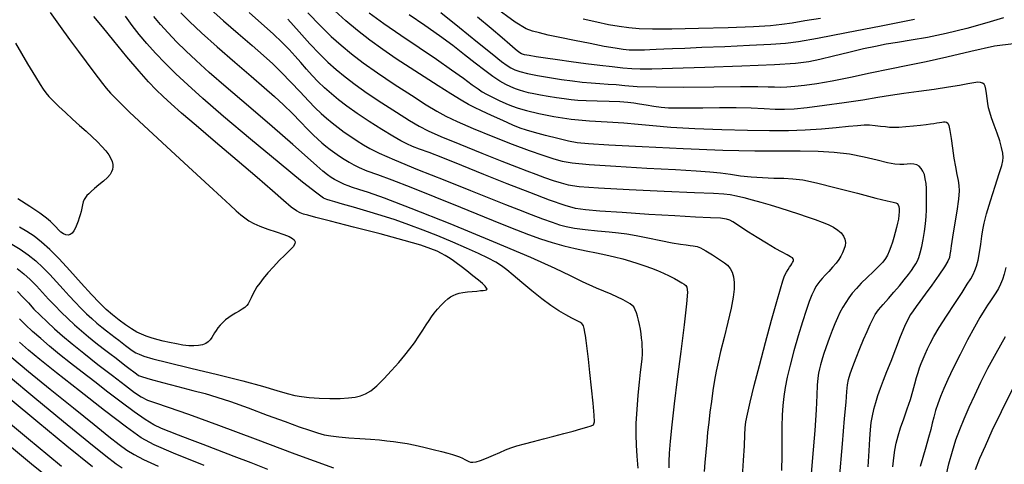
# Model space of a CAD drawing. Extents: x 354411 to 357611, y 1048418 to 1051418.
# Drawn here: x 355416 to 355601, y 1051122 to 1051206 of the extents above; entities that cross this region are included whole.
import ezdxf

# ---------------------------------------------------------------- set-up
doc = ezdxf.new("R2010")
doc.units = 0
doc.header["$MEASUREMENT"] = 0
doc.layers.add('INDEX', color=1, linetype='CONTINUOUS')
doc.layers.add('INTER', color=33, linetype='CONTINUOUS')

msp = doc.modelspace()

# ---------------------------------------------------------------- linework, layer by layer
at = {"layer": 'INDEX', "linetype": 'CONTINUOUS', "elevation": 2380}
for points in [[(355583.97, 1051205.69), (355577.73, 1051204.41), (355571.2, 1051203.15), (355565.72, 1051202.14), (355565.72, 1051202.14), (355562.2, 1051201.51), (355559.73, 1051201.18), (355556.98, 1051200.98), (355556.98, 1051200.98), (355552.98, 1051200.78), (355548.32, 1051200.57), (355543.99, 1051200.4), (355543.99, 1051200.4), (355540.77, 1051200.26), (355538.5, 1051200.17), (355536.83, 1051200.1), (355536.83, 1051200.1), (355535.43, 1051200.04), (355534.23, 1051199.99), (355533.18, 1051199.95), (355533.18, 1051199.95), (355532.23, 1051199.91), (355531.32, 1051199.9), (355530.34, 1051199.94), (355530.34, 1051199.94), (355529.19, 1051200.06), (355527.69, 1051200.28), (355525.64, 1051200.64), (355525.64, 1051200.64), (355522.96, 1051201.15), (355520.01, 1051201.73), (355517.26, 1051202.29), (355517.26, 1051202.29), (355515.09, 1051202.77), (355513.44, 1051203.16), (355512.16, 1051203.5), (355512.16, 1051203.5), (355510.93, 1051203.95), (355508.86, 1051205.21), (355504.91, 1051208.09)], [(355595.44, 1051121.03), (355596.29, 1051123.14), (355596.29, 1051123.14), (355597.32, 1051125.52), (355598.63, 1051128.38), (355600.37, 1051131.97), (355600.37, 1051131.97), (355602.57, 1051136.38)]]:
    msp.add_lwpolyline(points, dxfattribs=at)
at = {"layer": 'INDEX', "linetype": 'CONTINUOUS', "flags": 128}
for points in [[(355445.97, 1051206.95), (355447.61, 1051205.31), (355449.86, 1051203.2), (355449.86, 1051203.2), (355452.85, 1051200.55), (355456.15, 1051197.69), (355459.23, 1051195.03), (355459.23, 1051195.03), (355461.67, 1051192.92), (355463.61, 1051191.2), (355465.31, 1051189.63), (355465.31, 1051189.63), (355466.96, 1051188), (355468.51, 1051186.43), (355469.84, 1051185.05), (355469.84, 1051185.05), (355470.89, 1051184), (355471.73, 1051183.19), (355472.48, 1051182.51), (355472.48, 1051182.51), (355473.26, 1051181.87), (355474.08, 1051181.23), (355474.93, 1051180.61), (355474.93, 1051180.61), (355475.82, 1051180), (355476.73, 1051179.41), (355477.62, 1051178.87), (355477.62, 1051178.87), (355478.51, 1051178.36), (355479.56, 1051177.84), (355480.98, 1051177.25), (355480.98, 1051177.25), (355482.97, 1051176.52), (355485.68, 1051175.53), (355489.28, 1051174.16), (355489.28, 1051174.16), (355493.79, 1051172.36), (355498.62, 1051170.4), (355503.03, 1051168.59), (355503.03, 1051168.59), (355506.46, 1051167.19), (355509.12, 1051166.13), (355511.4, 1051165.26), (355511.4, 1051165.26), (355513.62, 1051164.45), (355515.83, 1051163.72), (355518.01, 1051163.09), (355518.01, 1051163.09), (355520.16, 1051162.58), (355522.23, 1051162.17), (355524.17, 1051161.8), (355524.17, 1051161.8), (355525.94, 1051161.43), (355527.57, 1051161.04), (355529.1, 1051160.65), (355529.1, 1051160.65), (355530.58, 1051160.23), (355531.98, 1051159.8), (355533.29, 1051159.37), (355534.52, 1051158.93), (355535.66, 1051158.47), (355536.77, 1051157.98), (355536.77, 1051157.98), (355537.83, 1051157.46), (355538.82, 1051156.95), (355539.63, 1051156.5), (355539.63, 1051156.5), (355540.24, 1051156.15), (355540.66, 1051155.88), (355540.97, 1051155.66), (355540.97, 1051155.66), (355541.2, 1051155.36), (355541.28, 1051154.42), (355541.12, 1051152.19), (355541.12, 1051152.19), (355540.67, 1051148.26), (355540.03, 1051143.25), (355539.37, 1051138.03), (355539.37, 1051138.03), (355538.8, 1051133.36), (355538.36, 1051129.43), (355538.04, 1051126.34), (355538.04, 1051126.34), (355537.84, 1051124.1), (355537.76, 1051122.52), (355537.76, 1051121.32)], [(355569.91, 1051119.33), (355570.46, 1051125.87), (355570.85, 1051130.62), (355571.11, 1051133.73), (355571.28, 1051135.69), (355571.28, 1051135.69), (355571.42, 1051136.97), (355571.6, 1051137.97), (355571.92, 1051139.02), (355571.92, 1051139.02), (355572.41, 1051140.41), (355573.05, 1051142.05), (355573.74, 1051143.78), (355573.74, 1051143.78), (355574.43, 1051145.47), (355575.08, 1051147), (355575.65, 1051148.3), (355575.65, 1051148.3), (355576.13, 1051149.31), (355576.62, 1051150.18), (355577.25, 1051151.05), (355577.25, 1051151.05), (355578.09, 1051152.06), (355579.08, 1051153.19), (355580.12, 1051154.38), (355580.12, 1051154.38), (355581.15, 1051155.57), (355582.07, 1051156.7), (355582.85, 1051157.69), (355582.85, 1051157.69), (355583.45, 1051158.5), (355583.9, 1051159.15), (355584.25, 1051159.73), (355584.25, 1051159.73), (355584.55, 1051160.28), (355584.82, 1051160.93), (355585.09, 1051161.8), (355585.09, 1051161.8), (355585.36, 1051162.96), (355585.63, 1051164.33), (355585.87, 1051165.79), (355585.87, 1051165.79), (355586.04, 1051167.25), (355586.17, 1051168.62), (355586.24, 1051169.86), (355586.24, 1051169.86), (355586.28, 1051170.95), (355586.28, 1051171.94), (355586.26, 1051172.9), (355586.26, 1051172.9), (355586.23, 1051173.88), (355586.16, 1051174.84), (355586.03, 1051175.73), (355586.03, 1051175.73), (355585.85, 1051176.51), (355585.59, 1051177.16), (355585.26, 1051177.68), (355585.26, 1051177.68), (355584.87, 1051178.08), (355584.41, 1051178.35), (355583.87, 1051178.5), (355583.87, 1051178.5), (355583.28, 1051178.52), (355582.63, 1051178.48), (355581.97, 1051178.42), (355581.97, 1051178.42), (355581.26, 1051178.4), (355580.32, 1051178.48), (355578.94, 1051178.75), (355578.94, 1051178.75), (355576.97, 1051179.22), (355574.51, 1051179.8), (355571.78, 1051180.33), (355571.78, 1051180.33), (355568.91, 1051180.68), (355565.85, 1051180.88), (355562.49, 1051180.95), (355562.49, 1051180.95), (355558.66, 1051180.94), (355553.97, 1051180.95), (355547.95, 1051181.07), (355547.95, 1051181.07), (355540.47, 1051181.35), (355532.79, 1051181.72), (355526.48, 1051182.06), (355526.48, 1051182.06), (355522.65, 1051182.3), (355520.55, 1051182.51), (355518.94, 1051182.82), (355518.94, 1051182.82), (355516.88, 1051183.3), (355514.57, 1051183.88), (355512.52, 1051184.42), (355512.52, 1051184.42), (355511.04, 1051184.84), (355509.83, 1051185.25), (355508.44, 1051185.83), (355508.44, 1051185.83), (355506.54, 1051186.67), (355504.42, 1051187.64), (355502.55, 1051188.5), (355501.2, 1051189.13), (355500.07, 1051189.7), (355498.71, 1051190.5), (355498.71, 1051190.5), (355496.77, 1051191.7), (355494.37, 1051193.21), (355491.75, 1051194.89), (355491.75, 1051194.89), (355489.1, 1051196.59), (355486.49, 1051198.31), (355483.96, 1051200.04), (355483.96, 1051200.04), (355481.54, 1051201.81), (355479.23, 1051203.61), (355477.03, 1051205.44), (355477.03, 1051205.44), (355474.93, 1051207.33)], [(355414.86, 1051201.23), (355417.13, 1051197.38), (355417.13, 1051197.38), (355418.63, 1051194.89), (355419.53, 1051193.46), (355420.1, 1051192.6), (355420.1, 1051192.6), (355420.6, 1051191.91), (355421.18, 1051191.2), (355421.96, 1051190.37), (355421.96, 1051190.37), (355423.02, 1051189.34), (355424.29, 1051188.17), (355425.63, 1051186.95), (355425.63, 1051186.95), (355426.95, 1051185.78), (355428.19, 1051184.67), (355429.32, 1051183.64), (355429.32, 1051183.64), (355430.31, 1051182.67), (355431.15, 1051181.78), (355431.85, 1051180.96), (355431.85, 1051180.96), (355432.41, 1051180.21), (355432.82, 1051179.54), (355433.09, 1051178.95), (355433.09, 1051178.95), (355433.21, 1051178.42), (355433.22, 1051177.95), (355433.14, 1051177.5), (355433.14, 1051177.5), (355432.97, 1051177.05), (355432.67, 1051176.56), (355432.17, 1051175.98), (355432.17, 1051175.98), (355431.43, 1051175.29), (355430.58, 1051174.56), (355429.77, 1051173.89), (355429.77, 1051173.89), (355429.14, 1051173.35), (355428.67, 1051172.92), (355428.32, 1051172.56), (355428.32, 1051172.56), (355428.04, 1051172.22), (355427.81, 1051171.84), (355427.64, 1051171.38), (355427.64, 1051171.38), (355427.49, 1051170.82), (355427.37, 1051170.19), (355427.23, 1051169.55), (355427.23, 1051169.55), (355427.07, 1051168.95), (355426.89, 1051168.35), (355426.67, 1051167.74), (355426.67, 1051167.74), (355426.42, 1051167.1), (355426.15, 1051166.47), (355425.85, 1051165.93), (355425.85, 1051165.93), (355425.52, 1051165.52), (355425.16, 1051165.26), (355424.77, 1051165.15), (355424.77, 1051165.15), (355424.35, 1051165.18), (355423.91, 1051165.35), (355423.44, 1051165.67), (355423.44, 1051165.67), (355422.95, 1051166.13), (355422.45, 1051166.66), (355421.96, 1051167.2), (355421.96, 1051167.2), (355421.45, 1051167.72), (355420.72, 1051168.34), (355419.48, 1051169.24), (355419.48, 1051169.24), (355417.58, 1051170.5), (355415.33, 1051171.93)], [(355462.38, 1051121.02), (355459.19, 1051122.27), (355459.19, 1051122.27), (355456.01, 1051123.5), (355452.97, 1051124.68), (355450.17, 1051125.75), (355450.17, 1051125.75), (355447.7, 1051126.7), (355445.57, 1051127.51), (355443.8, 1051128.2), (355443.8, 1051128.2), (355442.33, 1051128.78), (355440.92, 1051129.45), (355439.27, 1051130.44), (355439.27, 1051130.44), (355437.19, 1051131.89), (355434.79, 1051133.68), (355432.26, 1051135.6), (355432.26, 1051135.6), (355429.79, 1051137.5), (355427.43, 1051139.32), (355425.21, 1051141.06), (355425.21, 1051141.06), (355423.17, 1051142.7), (355421.31, 1051144.24), (355419.62, 1051145.68), (355419.62, 1051145.68), (355418.11, 1051147.01), (355416.78, 1051148.25), (355415.62, 1051149.38)], [(355412.46, 1051130.91), (355417.36, 1051126.83), (355417.36, 1051126.83), (355420.97, 1051123.8), (355423.54, 1051121.66)]]:
    msp.add_lwpolyline(points, dxfattribs=at)
at = {"layer": 'INTER', "color": 33, "linetype": 'CONTINUOUS', "flags": 128}
for points in [[(355451.55, 1051207.66), (355454.04, 1051205.45), (355456.8, 1051203.04), (355459.41, 1051200.78), (355459.41, 1051200.78), (355461.52, 1051198.93), (355463.28, 1051197.33), (355464.94, 1051195.71), (355464.94, 1051195.71), (355466.68, 1051193.92), (355468.41, 1051192.07), (355469.98, 1051190.41), (355469.98, 1051190.41), (355471.27, 1051189.08), (355472.37, 1051188.02), (355473.4, 1051187.1), (355473.4, 1051187.1), (355474.46, 1051186.22), (355475.57, 1051185.35), (355476.74, 1051184.5), (355476.74, 1051184.5), (355477.95, 1051183.66), (355479.17, 1051182.87), (355480.35, 1051182.13), (355480.35, 1051182.13), (355481.56, 1051181.43), (355483.29, 1051180.56), (355486.16, 1051179.3), (355486.16, 1051179.3), (355490.53, 1051177.5), (355495.63, 1051175.45), (355500.45, 1051173.53), (355500.45, 1051173.53), (355504.21, 1051172.03), (355507.08, 1051170.89), (355509.52, 1051169.93), (355509.52, 1051169.93), (355511.86, 1051169.03), (355514.02, 1051168.22), (355515.84, 1051167.55), (355515.84, 1051167.55), (355517.22, 1051167.07), (355518.48, 1051166.72), (355520.01, 1051166.44), (355520.01, 1051166.44), (355522.06, 1051166.19), (355524.37, 1051165.96), (355526.53, 1051165.76), (355526.53, 1051165.76), (355528.29, 1051165.58), (355529.87, 1051165.37), (355531.65, 1051165.07), (355531.65, 1051165.07), (355533.86, 1051164.62), (355536.25, 1051164.13), (355538.39, 1051163.7), (355538.39, 1051163.7), (355539.98, 1051163.43), (355541.07, 1051163.27), (355541.82, 1051163.18), (355541.82, 1051163.18), (355542.35, 1051163.11), (355542.76, 1051163.04), (355543.09, 1051162.96), (355543.41, 1051162.86), (355543.77, 1051162.71), (355544.21, 1051162.48), (355544.21, 1051162.48), (355544.77, 1051162.16), (355545.38, 1051161.78), (355546, 1051161.39), (355546, 1051161.39), (355546.58, 1051161.02), (355547.13, 1051160.67), (355547.69, 1051160.3), (355547.69, 1051160.3), (355548.28, 1051159.91), (355548.84, 1051159.45), (355549.34, 1051158.88), (355549.34, 1051158.88), (355549.72, 1051158.15), (355549.97, 1051157.26), (355550.09, 1051156.22), (355550.09, 1051156.22), (355550.09, 1051154.99), (355549.91, 1051153.43), (355549.52, 1051151.37), (355549.52, 1051151.37), (355548.9, 1051148.73), (355548.19, 1051145.87), (355547.53, 1051143.26), (355547.53, 1051143.26), (355547.04, 1051141.21), (355546.68, 1051139.52), (355546.38, 1051137.84), (355546.38, 1051137.84), (355546.08, 1051135.93), (355545.78, 1051133.85), (355545.51, 1051131.8), (355545.51, 1051131.8), (355545.28, 1051129.9), (355545.08, 1051128.08), (355544.9, 1051126.24), (355544.9, 1051126.24), (355544.74, 1051124.29), (355544.58, 1051122.38), (355544.44, 1051120.69)], [(355414.17, 1051163.4), (355415.74, 1051162.46), (355415.74, 1051162.46), (355417.24, 1051161.42), (355418.68, 1051160.27), (355420.05, 1051159.03), (355420.05, 1051159.03), (355421.36, 1051157.69), (355422.62, 1051156.31), (355423.82, 1051154.96), (355423.82, 1051154.96), (355424.99, 1051153.68), (355426.11, 1051152.49), (355427.2, 1051151.38), (355427.2, 1051151.38), (355428.24, 1051150.35), (355429.25, 1051149.42), (355430.21, 1051148.57), (355430.21, 1051148.57), (355431.13, 1051147.8), (355432.01, 1051147.11), (355432.84, 1051146.47), (355432.84, 1051146.47), (355433.61, 1051145.88), (355434.32, 1051145.34), (355434.97, 1051144.84), (355435.57, 1051144.39), (355436.1, 1051143.99), (355436.58, 1051143.63), (355436.58, 1051143.63), (355437.02, 1051143.31), (355437.5, 1051143.01), (355438.12, 1051142.71), (355438.12, 1051142.71), (355439.04, 1051142.36), (355440.7, 1051141.88), (355443.56, 1051141.14), (355443.56, 1051141.14), (355447.88, 1051140.11), (355452.91, 1051138.9), (355457.67, 1051137.72), (355457.67, 1051137.72), (355461.37, 1051136.72), (355464.07, 1051135.93), (355466, 1051135.35), (355466, 1051135.35), (355467.44, 1051134.97), (355468.71, 1051134.74), (355470.15, 1051134.59), (355470.15, 1051134.59), (355471.99, 1051134.48), (355474.02, 1051134.41), (355475.94, 1051134.4), (355475.94, 1051134.4), (355477.5, 1051134.49), (355478.75, 1051134.66), (355479.79, 1051134.92), (355479.79, 1051134.92), (355480.75, 1051135.28), (355481.73, 1051135.84), (355482.85, 1051136.76), (355482.85, 1051136.76), (355484.19, 1051138.08), (355485.62, 1051139.65), (355486.97, 1051141.19), (355486.97, 1051141.19), (355488.1, 1051142.54), (355489.06, 1051143.73), (355489.92, 1051144.89), (355489.92, 1051144.89), (355490.75, 1051146.09), (355491.51, 1051147.25), (355492.16, 1051148.27), (355492.16, 1051148.27), (355492.69, 1051149.08), (355493.15, 1051149.75), (355493.66, 1051150.42), (355493.66, 1051150.42), (355494.28, 1051151.17), (355494.96, 1051151.93), (355495.62, 1051152.61), (355495.62, 1051152.61), (355496.2, 1051153.13), (355496.73, 1051153.51), (355497.23, 1051153.8), (355497.23, 1051153.8), (355497.76, 1051154.03), (355498.34, 1051154.22), (355499.05, 1051154.36), (355499.05, 1051154.36), (355499.89, 1051154.47), (355500.79, 1051154.55), (355501.64, 1051154.61), (355501.64, 1051154.61), (355502.33, 1051154.68), (355502.87, 1051154.73), (355503.26, 1051154.79), (355503.26, 1051154.79), (355503.5, 1051154.85), (355503.58, 1051154.96), (355503.49, 1051155.17), (355503.49, 1051155.17), (355503.21, 1051155.5), (355502.71, 1051156), (355501.95, 1051156.67), (355501.95, 1051156.67), (355500.93, 1051157.5), (355499.78, 1051158.41), (355498.69, 1051159.25), (355498.69, 1051159.25), (355497.77, 1051159.92), (355497.02, 1051160.46), (355496.36, 1051160.89), (355496.36, 1051160.89), (355495.72, 1051161.29), (355495.03, 1051161.67), (355494.18, 1051162.08), (355494.18, 1051162.08), (355493.01, 1051162.57), (355491.11, 1051163.23), (355488.01, 1051164.14), (355488.01, 1051164.14), (355483.5, 1051165.35), (355478.48, 1051166.65), (355474.15, 1051167.75), (355471.37, 1051168.47), (355469.87, 1051168.86), (355469.06, 1051169.09), (355469.06, 1051169.09), (355468.43, 1051169.31), (355467.72, 1051169.69), (355466.75, 1051170.41), (355466.75, 1051170.41), (355465.32, 1051171.63), (355463.25, 1051173.46), (355460.35, 1051175.98), (355460.35, 1051175.98), (355456.59, 1051179.19), (355452.53, 1051182.63), (355448.85, 1051185.73), (355448.85, 1051185.73), (355446.11, 1051188.08), (355444.15, 1051189.81), (355442.66, 1051191.18), (355442.66, 1051191.18), (355441.34, 1051192.46), (355439.91, 1051193.96), (355438.13, 1051195.98), (355438.13, 1051195.98), (355435.85, 1051198.69), (355433.4, 1051201.66), (355431.22, 1051204.31), (355431.22, 1051204.31), (355429.63, 1051206.26)], [(355415.19, 1051158.87), (355416.46, 1051157.86), (355417.67, 1051156.76), (355417.67, 1051156.76), (355418.82, 1051155.58), (355419.96, 1051154.35), (355421.09, 1051153.09), (355421.09, 1051153.09), (355422.26, 1051151.86), (355423.47, 1051150.64), (355424.71, 1051149.45), (355424.71, 1051149.45), (355425.98, 1051148.28), (355427.29, 1051147.12), (355428.64, 1051145.99), (355428.64, 1051145.99), (355430.01, 1051144.89), (355431.37, 1051143.83), (355432.65, 1051142.85), (355432.65, 1051142.85), (355433.8, 1051141.96), (355434.83, 1051141.18), (355435.72, 1051140.49), (355435.72, 1051140.49), (355436.48, 1051139.91), (355437.12, 1051139.43), (355437.62, 1051139.05), (355437.62, 1051139.05), (355438.05, 1051138.75), (355438.77, 1051138.45), (355440.19, 1051138.01), (355440.19, 1051138.01), (355442.54, 1051137.38), (355445.41, 1051136.65), (355448.22, 1051135.93), (355448.22, 1051135.93), (355450.56, 1051135.31), (355452.76, 1051134.66), (355455.35, 1051133.8), (355455.35, 1051133.8), (355458.64, 1051132.62), (355462.25, 1051131.29), (355465.59, 1051130.05), (355465.59, 1051130.05), (355468.22, 1051129.09), (355470.2, 1051128.41), (355471.71, 1051127.93), (355471.71, 1051127.93), (355472.96, 1051127.59), (355474.2, 1051127.36), (355475.69, 1051127.18), (355475.69, 1051127.18), (355477.58, 1051127.02), (355479.68, 1051126.86), (355481.68, 1051126.72), (355481.68, 1051126.72), (355483.35, 1051126.59), (355484.76, 1051126.45), (355486.02, 1051126.3), (355486.02, 1051126.3), (355487.25, 1051126.13), (355488.56, 1051125.91), (355490.04, 1051125.62), (355490.04, 1051125.62), (355491.72, 1051125.24), (355493.45, 1051124.83), (355494.99, 1051124.45), (355494.99, 1051124.45), (355496.19, 1051124.14), (355497.09, 1051123.88), (355497.81, 1051123.64), (355497.81, 1051123.64), (355498.42, 1051123.39), (355498.96, 1051123.15), (355499.41, 1051122.91), (355499.41, 1051122.91), (355499.79, 1051122.7), (355500.14, 1051122.54), (355500.5, 1051122.42), (355500.5, 1051122.42), (355500.93, 1051122.39), (355501.52, 1051122.47), (355502.36, 1051122.72), (355502.36, 1051122.72), (355503.51, 1051123.17), (355504.79, 1051123.72), (355506.02, 1051124.26), (355506.02, 1051124.26), (355507.06, 1051124.71), (355508.04, 1051125.1), (355509.18, 1051125.47), (355509.18, 1051125.47), (355510.62, 1051125.87), (355512.34, 1051126.31), (355514.21, 1051126.79), (355514.21, 1051126.79), (355516.15, 1051127.3), (355518.04, 1051127.8), (355519.76, 1051128.28), (355521.21, 1051128.69), (355522.34, 1051129.01), (355523.15, 1051129.25), (355523.15, 1051129.25), (355523.61, 1051129.47), (355523.78, 1051130.01), (355523.73, 1051131.28), (355523.73, 1051131.28), (355523.54, 1051133.53), (355523.26, 1051136.39), (355522.95, 1051139.3), (355522.95, 1051139.3), (355522.66, 1051141.81), (355522.42, 1051143.8), (355522.23, 1051145.28), (355522.23, 1051145.28), (355522.1, 1051146.24), (355522, 1051146.84), (355521.93, 1051147.23), (355521.93, 1051147.23), (355521.86, 1051147.55), (355521.79, 1051147.83), (355521.72, 1051148.07), (355521.72, 1051148.07), (355521.63, 1051148.28), (355521.44, 1051148.49), (355521.06, 1051148.74), (355521.06, 1051148.74), (355520.41, 1051149.07), (355519.51, 1051149.52), (355518.39, 1051150.11), (355518.39, 1051150.11), (355517.09, 1051150.88), (355515.6, 1051151.86), (355513.89, 1051153.12), (355513.89, 1051153.12), (355511.99, 1051154.64), (355510.11, 1051156.22), (355508.5, 1051157.6), (355508.5, 1051157.6), (355507.31, 1051158.6), (355506.33, 1051159.35), (355505.24, 1051160.02), (355505.24, 1051160.02), (355503.8, 1051160.79), (355501.95, 1051161.69), (355499.71, 1051162.7), (355499.71, 1051162.7), (355497.12, 1051163.83), (355494.33, 1051164.99), (355491.54, 1051166.09), (355491.54, 1051166.09), (355488.88, 1051167.09), (355486.3, 1051168), (355483.68, 1051168.84), (355483.68, 1051168.84), (355480.99, 1051169.65), (355478.46, 1051170.39), (355476.37, 1051170.98), (355476.37, 1051170.98), (355474.96, 1051171.38), (355474.06, 1051171.64), (355473.46, 1051171.83), (355473.46, 1051171.83), (355472.84, 1051172.11), (355471.56, 1051172.99), (355468.9, 1051175.07), (355468.9, 1051175.07), (355464.46, 1051178.71), (355459.1, 1051183.18), (355454.02, 1051187.47), (355454.02, 1051187.47), (355450.14, 1051190.82), (355447.29, 1051193.37), (355445.05, 1051195.48), (355445.05, 1051195.48), (355443.06, 1051197.45), (355441.25, 1051199.34), (355439.62, 1051201.15), (355439.62, 1051201.15), (355438.17, 1051202.88), (355436.83, 1051204.58), (355435.55, 1051206.29)], [(355421.42, 1051207.01), (355423.28, 1051204.38), (355425.05, 1051201.94), (355425.05, 1051201.94), (355426.71, 1051199.7), (355428.2, 1051197.7), (355429.45, 1051196.02), (355429.45, 1051196.02), (355430.44, 1051194.71), (355431.24, 1051193.67), (355431.96, 1051192.78), (355431.96, 1051192.78), (355432.75, 1051191.85), (355434.05, 1051190.5), (355436.35, 1051188.27), (355436.35, 1051188.27), (355439.92, 1051184.91), (355444.14, 1051181), (355448.16, 1051177.28), (355448.16, 1051177.28), (355451.31, 1051174.38), (355453.61, 1051172.26), (355455.25, 1051170.75), (355455.25, 1051170.75), (355456.41, 1051169.69), (355457.28, 1051168.93), (355458.01, 1051168.35), (355458.01, 1051168.35), (355458.77, 1051167.82), (355459.69, 1051167.32), (355460.87, 1051166.8), (355460.87, 1051166.8), (355462.36, 1051166.25), (355463.94, 1051165.72), (355465.34, 1051165.24), (355465.34, 1051165.24), (355466.34, 1051164.85), (355466.97, 1051164.52), (355467.33, 1051164.21), (355467.33, 1051164.21), (355467.5, 1051163.88), (355467.44, 1051163.48), (355467.09, 1051162.94), (355467.09, 1051162.94), (355466.44, 1051162.24), (355465.53, 1051161.36), (355464.49, 1051160.33), (355464.49, 1051160.33), (355463.41, 1051159.18), (355462.37, 1051158.01), (355461.49, 1051156.97), (355461.49, 1051156.97), (355460.82, 1051156.12), (355460.31, 1051155.41), (355459.91, 1051154.73), (355459.91, 1051154.73), (355459.54, 1051154.02), (355459.22, 1051153.31), (355458.93, 1051152.69), (355458.93, 1051152.69), (355458.68, 1051152.22), (355458.41, 1051151.86), (355458.05, 1051151.54), (355458.05, 1051151.54), (355457.55, 1051151.2), (355456.94, 1051150.84), (355456.29, 1051150.46), (355456.29, 1051150.46), (355455.64, 1051150.06), (355455.01, 1051149.65), (355454.41, 1051149.19), (355454.41, 1051149.19), (355453.86, 1051148.69), (355453.37, 1051148.17), (355452.95, 1051147.67), (355452.95, 1051147.67), (355452.61, 1051147.21), (355452.33, 1051146.77), (355452.07, 1051146.33), (355452.07, 1051146.33), (355451.82, 1051145.88), (355451.53, 1051145.44), (355451.15, 1051145.04), (355451.15, 1051145.04), (355450.66, 1051144.73), (355450.04, 1051144.5), (355449.31, 1051144.35), (355449.31, 1051144.35), (355448.45, 1051144.3), (355447.47, 1051144.33), (355446.36, 1051144.45), (355446.36, 1051144.45), (355445.15, 1051144.65), (355443.88, 1051144.91), (355442.64, 1051145.2), (355441.48, 1051145.51), (355440.42, 1051145.82), (355439.45, 1051146.14), (355439.45, 1051146.14), (355438.57, 1051146.48), (355437.68, 1051146.9), (355436.71, 1051147.47), (355436.71, 1051147.47), (355435.58, 1051148.23), (355434.36, 1051149.13), (355433.15, 1051150.11), (355433.15, 1051150.11), (355431.97, 1051151.13), (355430.71, 1051152.36), (355429.17, 1051153.98), (355429.17, 1051153.98), (355427.24, 1051156.11), (355425.12, 1051158.47), (355423.08, 1051160.67), (355423.08, 1051160.67), (355421.32, 1051162.44), (355419.8, 1051163.8), (355418.4, 1051164.9), (355418.4, 1051164.9), (355417.02, 1051165.84), (355415.65, 1051166.65)], [(355532.03, 1051121.29), (355531.84, 1051123.56), (355531.84, 1051123.56), (355531.7, 1051125.59), (355531.63, 1051127.58), (355531.66, 1051129.78), (355531.66, 1051129.78), (355531.81, 1051132.35), (355532.03, 1051135.04), (355532.27, 1051137.47), (355532.27, 1051137.47), (355532.48, 1051139.36), (355532.64, 1051140.77), (355532.75, 1051141.85), (355532.75, 1051141.85), (355532.8, 1051142.73), (355532.82, 1051143.49), (355532.79, 1051144.21), (355532.79, 1051144.21), (355532.74, 1051144.96), (355532.66, 1051145.75), (355532.56, 1051146.58), (355532.56, 1051146.58), (355532.43, 1051147.44), (355532.27, 1051148.3), (355532.1, 1051149.11), (355532.1, 1051149.11), (355531.91, 1051149.86), (355531.7, 1051150.52), (355531.48, 1051151.1), (355531.48, 1051151.1), (355531.18, 1051151.62), (355530.53, 1051152.19), (355529.17, 1051152.96), (355529.17, 1051152.96), (355526.92, 1051153.99), (355524.19, 1051155.18), (355521.54, 1051156.36), (355521.54, 1051156.36), (355519.27, 1051157.46), (355516.43, 1051158.83), (355511.84, 1051160.89), (355504.78, 1051163.88), (355496.65, 1051167.23), (355489.34, 1051170.16), (355489.34, 1051170.16), (355484.32, 1051172.07), (355481.29, 1051173.14), (355479.49, 1051173.72), (355479.49, 1051173.72), (355478.3, 1051174.11), (355477.45, 1051174.41), (355476.77, 1051174.68), (355476.77, 1051174.68), (355476.13, 1051174.96), (355475.5, 1051175.27), (355474.88, 1051175.61), (355474.88, 1051175.61), (355474.26, 1051175.98), (355473.57, 1051176.46), (355472.72, 1051177.16), (355472.72, 1051177.16), (355471.58, 1051178.18), (355469.82, 1051179.76), (355467.07, 1051182.19), (355467.07, 1051182.19), (355463.15, 1051185.56), (355458.69, 1051189.37), (355454.53, 1051192.94), (355454.53, 1051192.94), (355451.3, 1051195.75), (355448.87, 1051197.95), (355446.92, 1051199.78), (355446.92, 1051199.78), (355445.17, 1051201.51), (355443.59, 1051203.16), (355442.17, 1051204.75), (355442.17, 1051204.75), (355440.89, 1051206.27)], [(355551.61, 1051119.73), (355551.84, 1051122.76), (355552, 1051125.46), (355552.1, 1051127.55), (355552.1, 1051127.55), (355552.16, 1051128.9), (355552.28, 1051129.98), (355552.55, 1051131.43), (355552.55, 1051131.43), (355553.07, 1051133.71), (355553.83, 1051136.83), (355554.81, 1051140.63), (355554.81, 1051140.63), (355555.95, 1051144.9), (355557.11, 1051149.1), (355558.09, 1051152.64), (355558.09, 1051152.64), (355558.77, 1051155.05), (355559.22, 1051156.54), (355559.56, 1051157.48), (355559.89, 1051158.16), (355560.21, 1051158.69), (355560.49, 1051159.1), (355560.49, 1051159.1), (355560.73, 1051159.44), (355560.91, 1051159.72), (355561.05, 1051159.95), (355561.05, 1051159.95), (355561.16, 1051160.15), (355561.22, 1051160.32), (355561.24, 1051160.48), (355561.24, 1051160.48), (355561.2, 1051160.64), (355561.04, 1051160.83), (355560.68, 1051161.07), (355560.68, 1051161.07), (355560.04, 1051161.42), (355559.08, 1051161.92), (355557.78, 1051162.64), (355557.78, 1051162.64), (355556.15, 1051163.61), (355554.4, 1051164.69), (355552.78, 1051165.71), (355552.78, 1051165.71), (355551.49, 1051166.53), (355550.52, 1051167.16), (355549.82, 1051167.61), (355549.82, 1051167.61), (355549.28, 1051167.93), (355548.61, 1051168.15), (355547.48, 1051168.29), (355547.48, 1051168.29), (355545.6, 1051168.41), (355542.79, 1051168.53), (355538.92, 1051168.73), (355538.92, 1051168.73), (355534.05, 1051169.03), (355529, 1051169.36), (355524.78, 1051169.65), (355524.78, 1051169.65), (355522.09, 1051169.86), (355520.25, 1051170.14), (355518.27, 1051170.71), (355518.27, 1051170.71), (355515.36, 1051171.73), (355511.62, 1051173.12), (355507.39, 1051174.76), (355507.39, 1051174.76), (355502.99, 1051176.52), (355498.83, 1051178.22), (355495.3, 1051179.64), (355495.3, 1051179.64), (355492.71, 1051180.64), (355490.9, 1051181.31), (355489.59, 1051181.81), (355489.59, 1051181.81), (355488.52, 1051182.27), (355487.39, 1051182.86), (355485.88, 1051183.75), (355485.88, 1051183.75), (355483.8, 1051185.02), (355481.43, 1051186.52), (355479.14, 1051188.02), (355479.14, 1051188.02), (355477.24, 1051189.36), (355475.67, 1051190.55), (355474.3, 1051191.68), (355474.3, 1051191.68), (355473.03, 1051192.82), (355471.82, 1051193.98), (355470.69, 1051195.16), (355470.69, 1051195.16), (355469.61, 1051196.36), (355468.57, 1051197.57), (355467.51, 1051198.78), (355467.51, 1051198.78), (355466.39, 1051200.02), (355465.05, 1051201.38), (355463.34, 1051203), (355463.34, 1051203), (355461.19, 1051204.95), (355458.85, 1051207.01)], [(355466.12, 1051205.74), (355468.22, 1051203.37), (355470.25, 1051201.12), (355470.25, 1051201.12), (355472.04, 1051199.24), (355473.65, 1051197.67), (355475.22, 1051196.27), (355475.22, 1051196.27), (355476.87, 1051194.89), (355478.76, 1051193.45), (355481.05, 1051191.84), (355481.05, 1051191.84), (355483.77, 1051190.03), (355486.58, 1051188.23), (355489.01, 1051186.71), (355489.01, 1051186.71), (355490.8, 1051185.63), (355492.51, 1051184.75), (355494.9, 1051183.69), (355494.9, 1051183.69), (355498.46, 1051182.22), (355502.58, 1051180.55), (355506.35, 1051179.04), (355506.35, 1051179.04), (355509.12, 1051177.95), (355511.1, 1051177.19), (355512.74, 1051176.58), (355512.74, 1051176.58), (355514.4, 1051175.99), (355516.03, 1051175.43), (355517.51, 1051174.95), (355517.51, 1051174.95), (355518.87, 1051174.58), (355520.9, 1051174.28), (355524.53, 1051174), (355524.53, 1051174), (355530.29, 1051173.7), (355536.9, 1051173.41), (355542.63, 1051173.17), (355542.63, 1051173.17), (355546.2, 1051173.02), (355548.11, 1051172.9), (355549.29, 1051172.75), (355549.29, 1051172.75), (355550.5, 1051172.51), (355551.9, 1051172.19), (355553.44, 1051171.79), (355553.44, 1051171.79), (355555.12, 1051171.32), (355556.87, 1051170.81), (355558.66, 1051170.26), (355560.45, 1051169.69), (355562.17, 1051169.12), (355563.79, 1051168.57), (355563.79, 1051168.57), (355565.28, 1051168.07), (355566.61, 1051167.59), (355567.77, 1051167.11), (355567.77, 1051167.11), (355568.76, 1051166.61), (355569.57, 1051166.08), (355570.2, 1051165.53), (355570.2, 1051165.53), (355570.65, 1051164.96), (355570.92, 1051164.36), (355571.01, 1051163.73), (355571.01, 1051163.73), (355570.93, 1051163.09), (355570.73, 1051162.44), (355570.45, 1051161.8), (355570.45, 1051161.8), (355570.13, 1051161.18), (355569.74, 1051160.55), (355569.23, 1051159.86), (355569.23, 1051159.86), (355568.57, 1051159.1), (355567.85, 1051158.31), (355567.17, 1051157.59), (355567.17, 1051157.59), (355566.62, 1051156.98), (355566.18, 1051156.46), (355565.81, 1051155.97), (355565.81, 1051155.97), (355565.46, 1051155.45), (355565.1, 1051154.79), (355564.69, 1051153.89), (355564.69, 1051153.89), (355564.19, 1051152.64), (355563.6, 1051150.97), (355562.9, 1051148.81), (355562.9, 1051148.81), (355562.1, 1051146.17), (355561.3, 1051143.33), (355560.6, 1051140.65), (355560.6, 1051140.65), (355560.07, 1051138.39), (355559.69, 1051136.48), (355559.43, 1051134.76), (355559.43, 1051134.76), (355559.23, 1051133.08), (355559.1, 1051131.25), (355559.04, 1051129.11), (355559.04, 1051129.11), (355559.05, 1051126.53), (355559.05, 1051123.69), (355558.98, 1051120.82)], [(355469.9, 1051206.97), (355472.28, 1051204.47), (355474.27, 1051202.52), (355476.12, 1051200.85), (355476.12, 1051200.85), (355478.07, 1051199.24), (355480.28, 1051197.54), (355482.95, 1051195.66), (355482.95, 1051195.66), (355486.12, 1051193.54), (355489.36, 1051191.43), (355492.15, 1051189.66), (355492.15, 1051189.66), (355494.13, 1051188.44), (355495.82, 1051187.5), (355497.95, 1051186.5), (355497.95, 1051186.5), (355501, 1051185.18), (355504.65, 1051183.67), (355508.3, 1051182.23), (355508.3, 1051182.23), (355511.49, 1051181.05), (355514.11, 1051180.14), (355516.14, 1051179.49), (355516.14, 1051179.49), (355517.71, 1051179.03), (355519.62, 1051178.71), (355522.79, 1051178.41), (355522.79, 1051178.41), (355527.79, 1051178.08), (355533.66, 1051177.75), (355539.03, 1051177.45), (355539.03, 1051177.45), (355542.9, 1051177.23), (355545.52, 1051177.05), (355547.51, 1051176.85), (355549.37, 1051176.59), (355551.27, 1051176.31), (355553.27, 1051176.08), (355553.27, 1051176.08), (355555.4, 1051175.94), (355557.51, 1051175.87), (355559.44, 1051175.82), (355559.44, 1051175.82), (355561.11, 1051175.74), (355562.97, 1051175.5), (355565.58, 1051174.95), (355565.58, 1051174.95), (355569.24, 1051174.05), (355573.26, 1051173), (355576.7, 1051172.1), (355576.7, 1051172.1), (355578.86, 1051171.58), (355579.96, 1051171.34), (355580.46, 1051171.22), (355580.46, 1051171.22), (355580.76, 1051171.07), (355580.95, 1051170.84), (355581.06, 1051170.51), (355581.06, 1051170.51), (355581.11, 1051170.06), (355581.11, 1051169.51), (355581.06, 1051168.86), (355581.06, 1051168.86), (355580.96, 1051168.15), (355580.8, 1051167.38), (355580.61, 1051166.54), (355580.61, 1051166.54), (355580.38, 1051165.64), (355580.13, 1051164.71), (355579.85, 1051163.79), (355579.85, 1051163.79), (355579.55, 1051162.91), (355579.24, 1051162.09), (355578.91, 1051161.36), (355578.91, 1051161.36), (355578.53, 1051160.72), (355578.03, 1051160.07), (355577.3, 1051159.29), (355577.3, 1051159.29), (355576.28, 1051158.29), (355575.11, 1051157.17), (355573.99, 1051156.07), (355573.99, 1051156.07), (355573.06, 1051155.1), (355572.3, 1051154.22), (355571.65, 1051153.36), (355571.65, 1051153.36), (355571.05, 1051152.48), (355570.49, 1051151.55), (355569.98, 1051150.59), (355569.98, 1051150.59), (355569.49, 1051149.58), (355569.01, 1051148.46), (355568.5, 1051147.16), (355568.5, 1051147.16), (355567.94, 1051145.66), (355567.38, 1051144.1), (355566.9, 1051142.7), (355566.9, 1051142.7), (355566.54, 1051141.59), (355566.29, 1051140.72), (355566.1, 1051139.96), (355566.1, 1051139.96), (355565.95, 1051139.19), (355565.82, 1051138.24), (355565.71, 1051136.92), (355565.71, 1051136.92), (355565.62, 1051135.01), (355565.48, 1051132.27), (355565.22, 1051128.39), (355565.22, 1051128.39), (355564.81, 1051123.32), (355564.34, 1051117.94)], [(355481.44, 1051206.94), (355484.16, 1051204.95), (355484.16, 1051204.95), (355487.39, 1051202.73), (355490.83, 1051200.43), (355494.11, 1051198.21), (355494.11, 1051198.21), (355496.91, 1051196.25), (355499.15, 1051194.63), (355500.8, 1051193.42), (355500.8, 1051193.42), (355501.89, 1051192.63), (355502.69, 1051192.11), (355503.51, 1051191.65), (355503.51, 1051191.65), (355504.6, 1051191.09), (355505.86, 1051190.48), (355507.09, 1051189.9), (355507.09, 1051189.9), (355508.2, 1051189.44), (355509.41, 1051189.01), (355511.04, 1051188.56), (355511.04, 1051188.56), (355513.33, 1051188.01), (355516.18, 1051187.44), (355519.41, 1051186.96), (355519.41, 1051186.96), (355522.83, 1051186.64), (355526.21, 1051186.43), (355529.3, 1051186.23), (355529.3, 1051186.23), (355531.99, 1051185.99), (355534.76, 1051185.73), (355538.19, 1051185.45), (355538.19, 1051185.45), (355542.68, 1051185.21), (355547.73, 1051185.01), (355552.6, 1051184.87), (355556.75, 1051184.8), (355560.27, 1051184.82), (355563.46, 1051184.93), (355563.46, 1051184.93), (355566.51, 1051185.14), (355569.29, 1051185.39), (355571.59, 1051185.62), (355571.59, 1051185.62), (355573.27, 1051185.78), (355574.51, 1051185.85), (355575.55, 1051185.85), (355575.55, 1051185.85), (355576.58, 1051185.77), (355577.59, 1051185.65), (355578.51, 1051185.53), (355578.51, 1051185.53), (355579.29, 1051185.45), (355580.09, 1051185.42), (355581.07, 1051185.44), (355581.07, 1051185.44), (355582.36, 1051185.54), (355583.78, 1051185.68), (355585.11, 1051185.82), (355585.11, 1051185.82), (355586.17, 1051185.95), (355586.98, 1051186.06), (355587.63, 1051186.15), (355587.63, 1051186.15), (355588.2, 1051186.23), (355588.7, 1051186.31), (355589.12, 1051186.37), (355589.12, 1051186.37), (355589.47, 1051186.42), (355589.76, 1051186.43), (355590.01, 1051186.37), (355590.01, 1051186.37), (355590.24, 1051186.19), (355590.45, 1051185.73), (355590.67, 1051184.81), (355590.67, 1051184.81), (355590.9, 1051183.33), (355591.15, 1051181.5), (355591.42, 1051179.63), (355591.42, 1051179.63), (355591.7, 1051177.95), (355591.98, 1051176.53), (355592.21, 1051175.39), (355592.21, 1051175.39), (355592.36, 1051174.46), (355592.39, 1051173.43), (355592.25, 1051171.91), (355592.25, 1051171.91), (355591.94, 1051169.65), (355591.53, 1051167.07), (355591.15, 1051164.76), (355591.15, 1051164.76), (355590.9, 1051163.14), (355590.75, 1051162.12), (355590.66, 1051161.46), (355590.66, 1051161.46), (355590.56, 1051160.92), (355590.29, 1051160.24), (355589.67, 1051159.17), (355589.67, 1051159.17), (355588.59, 1051157.59), (355587.26, 1051155.74), (355585.99, 1051154), (355585.99, 1051154), (355585.02, 1051152.66), (355584.3, 1051151.67), (355583.75, 1051150.89), (355583.75, 1051150.89), (355583.27, 1051150.18), (355582.77, 1051149.28), (355582.14, 1051147.93), (355582.14, 1051147.93), (355581.33, 1051145.97), (355580.41, 1051143.66), (355579.52, 1051141.38), (355579.52, 1051141.38), (355578.75, 1051139.43), (355578.1, 1051137.77), (355577.54, 1051136.3), (355577.54, 1051136.3), (355577.06, 1051134.91), (355576.64, 1051133.59), (355576.3, 1051132.34), (355576.3, 1051132.34), (355576.02, 1051131.14), (355575.8, 1051129.89), (355575.65, 1051128.49), (355575.65, 1051128.49), (355575.54, 1051126.8), (355575.42, 1051124.57), (355575.24, 1051121.57)], [(355415.28, 1051154.5), (355416.28, 1051153.47), (355417.3, 1051152.38), (355418.36, 1051151.23), (355418.36, 1051151.23), (355419.54, 1051150.04), (355420.82, 1051148.8), (355422.21, 1051147.52), (355422.21, 1051147.52), (355423.74, 1051146.18), (355425.54, 1051144.68), (355427.74, 1051142.91), (355427.74, 1051142.91), (355430.4, 1051140.82), (355433.15, 1051138.69), (355435.55, 1051136.85), (355435.55, 1051136.85), (355437.27, 1051135.55), (355438.54, 1051134.69), (355439.73, 1051134.09), (355439.73, 1051134.09), (355441.23, 1051133.55), (355443.6, 1051132.76), (355447.43, 1051131.44), (355447.43, 1051131.44), (355453.06, 1051129.37), (355459.97, 1051126.78), (355467.42, 1051124.01), (355467.42, 1051124.01), (355474.68, 1051121.35)], [(355450.38, 1051121.78), (355444.61, 1051124.11), (355444.61, 1051124.11), (355440.97, 1051125.66), (355438.5, 1051127.01), (355435.74, 1051128.98), (355435.74, 1051128.98), (355431.65, 1051132.11), (355426.91, 1051135.83), (355422.57, 1051139.25), (355422.57, 1051139.25), (355419.47, 1051141.74), (355417.34, 1051143.51), (355415.66, 1051145)], [(355414.2, 1051142.12), (355417.35, 1051139.5), (355417.35, 1051139.5), (355421.42, 1051136.17), (355425.79, 1051132.63), (355429.67, 1051129.49), (355432.46, 1051127.24), (355434.38, 1051125.74), (355435.81, 1051124.7), (355435.81, 1051124.7), (355437.18, 1051123.84), (355438.98, 1051122.91), (355441.75, 1051121.68)], [(355434.98, 1051121.26), (355433.82, 1051122.07), (355431.89, 1051123.54), (355428.66, 1051126.1), (355428.66, 1051126.1), (355423.91, 1051129.98), (355418.49, 1051134.46), (355413.58, 1051138.57)], [(355429.35, 1051121.54), (355424.57, 1051125.41), (355419.06, 1051129.96), (355413.87, 1051134.28)], [(355421.44, 1051119.15), (355417.92, 1051122.03), (355417.92, 1051122.03), (355414.14, 1051125.2)]]:
    msp.add_lwpolyline(points, dxfattribs=at)
at = {"layer": 'INTER', "color": 33, "linetype": 'CONTINUOUS'}
for points, elevation in [([(355596.79, 1051193.73), (355596.79, 1051193.73), (355596.43, 1051193.86), (355595.9, 1051193.89), (355595.13, 1051193.8), (355595.13, 1051193.8), (355594.01, 1051193.59), (355592.46, 1051193.28), (355590.36, 1051192.93), (355590.36, 1051192.93), (355587.7, 1051192.55), (355584.78, 1051192.17), (355581.97, 1051191.78), (355581.97, 1051191.78), (355579.51, 1051191.4), (355577.09, 1051191), (355574.27, 1051190.54), (355574.27, 1051190.54), (355570.78, 1051190.02), (355567.09, 1051189.51), (355563.8, 1051189.09), (355563.8, 1051189.09), (355561.38, 1051188.85), (355559.53, 1051188.77), (355557.77, 1051188.79), (355557.77, 1051188.79), (355555.72, 1051188.89), (355553.28, 1051189), (355550.46, 1051189.08), (355550.46, 1051189.08), (355547.3, 1051189.08), (355544.15, 1051189.04), (355541.4, 1051189), (355541.4, 1051189), (355539.32, 1051188.98), (355537.75, 1051189.02), (355536.36, 1051189.13), (355536.36, 1051189.13), (355534.94, 1051189.32), (355533.53, 1051189.55), (355532.26, 1051189.77), (355532.26, 1051189.77), (355531.18, 1051189.95), (355530.05, 1051190.09), (355528.57, 1051190.19), (355528.57, 1051190.19), (355526.56, 1051190.27), (355524.31, 1051190.33), (355522.24, 1051190.4), (355522.24, 1051190.4), (355520.66, 1051190.48), (355519.39, 1051190.58), (355518.12, 1051190.74), (355518.12, 1051190.74), (355516.65, 1051190.95), (355515.08, 1051191.2), (355513.62, 1051191.46), (355513.62, 1051191.46), (355512.4, 1051191.7), (355511.4, 1051191.92), (355510.53, 1051192.14), (355510.53, 1051192.14), (355509.72, 1051192.38), (355508.91, 1051192.67), (355508.05, 1051193.02), (355508.05, 1051193.02), (355507.09, 1051193.47), (355505.98, 1051194.09), (355504.67, 1051194.95), (355504.67, 1051194.95), (355503.14, 1051196.09), (355501.36, 1051197.48), (355499.35, 1051199.06), (355499.35, 1051199.06), (355497.12, 1051200.78), (355494.64, 1051202.62), (355491.91, 1051204.57), (355491.91, 1051204.57), (355488.96, 1051206.59)], 2374), ([(355494.87, 1051206.99), (355498.41, 1051204.19), (355501.8, 1051201.45), (355504.55, 1051199.21), (355504.55, 1051199.21), (355506.33, 1051197.8), (355507.37, 1051197.02), (355508.08, 1051196.58), (355508.08, 1051196.58), (355508.81, 1051196.24), (355509.78, 1051195.9), (355511.17, 1051195.55), (355511.17, 1051195.55), (355513.1, 1051195.17), (355515.35, 1051194.78), (355517.62, 1051194.42), (355517.62, 1051194.42), (355519.67, 1051194.13), (355521.51, 1051193.91), (355523.2, 1051193.75), (355523.2, 1051193.75), (355524.79, 1051193.64), (355526.34, 1051193.55), (355527.87, 1051193.44), (355527.87, 1051193.44), (355529.52, 1051193.27), (355531.81, 1051193.1), (355535.38, 1051193), (355535.38, 1051193), (355540.53, 1051192.99), (355546.27, 1051193.04), (355551.27, 1051193.09), (355551.27, 1051193.09), (355554.55, 1051193.09), (355556.45, 1051193.04), (355557.66, 1051193)], 2376), ([(355600.74, 1051206.02), (355597.62, 1051205.07), (355593.84, 1051204.02), (355589.96, 1051203.07), (355589.96, 1051203.07), (355586.45, 1051202.33), (355583.39, 1051201.79), (355580.82, 1051201.38), (355580.82, 1051201.38), (355578.67, 1051201.02), (355576.65, 1051200.64), (355574.39, 1051200.15), (355574.39, 1051200.15), (355571.66, 1051199.5), (355568.78, 1051198.8), (355566.2, 1051198.18), (355566.2, 1051198.18), (355564.09, 1051197.74), (355561.62, 1051197.43), (355557.64, 1051197.18), (355557.64, 1051197.18), (355551.54, 1051196.91), (355544.57, 1051196.66), (355538.5, 1051196.46), (355538.5, 1051196.46), (355534.61, 1051196.36), (355532.39, 1051196.35), (355530.84, 1051196.42), (355530.84, 1051196.42), (355529.15, 1051196.55), (355527.14, 1051196.76), (355524.8, 1051197.04), (355524.8, 1051197.04), (355522.17, 1051197.38), (355519.44, 1051197.75), (355516.85, 1051198.11), (355516.85, 1051198.11), (355514.61, 1051198.43), (355512.81, 1051198.69), (355511.48, 1051198.9), (355511.48, 1051198.9), (355510.62, 1051199.05), (355510.05, 1051199.24), (355509.54, 1051199.56), (355509.54, 1051199.56), (355508.87, 1051200.12), (355507.88, 1051201), (355506.43, 1051202.26), (355506.43, 1051202.26), (355504.39, 1051203.97), (355501.79, 1051206.1)], 2378), ([(355566.3, 1051205.9), (355563.36, 1051205.41), (355560.96, 1051205.02), (355560.96, 1051205.02), (355559.04, 1051204.73), (355556.93, 1051204.52), (355553.73, 1051204.33), (355553.73, 1051204.33), (355548.93, 1051204.15), (355543.39, 1051203.98), (355538.34, 1051203.88), (355538.34, 1051203.88), (355534.69, 1051203.87), (355532.18, 1051203.96), (355530.25, 1051204.12), (355530.25, 1051204.12), (355528.41, 1051204.35), (355526.45, 1051204.69), (355524.23, 1051205.16), (355524.23, 1051205.16), (355521.67, 1051205.78)], 2382), ([(355557.66, 1051193), (355557.66, 1051193), (355558.76, 1051192.98), (355559.98, 1051193.01), (355561.46, 1051193.12), (355561.46, 1051193.12), (355563.31, 1051193.31), (355565.63, 1051193.64), (355568.51, 1051194.15), (355568.51, 1051194.15), (355571.94, 1051194.85), (355575.67, 1051195.65), (355579.35, 1051196.43), (355579.35, 1051196.43), (355582.77, 1051197.09), (355586.22, 1051197.78), (355590.09, 1051198.64), (355590.09, 1051198.64), (355594.58, 1051199.75), (355599.04, 1051200.75), (355602.6, 1051201.17)], 2376), ([(355579.95, 1051121.51), (355580.11, 1051123.25), (355580.31, 1051124.66), (355580.31, 1051124.66), (355580.57, 1051125.99), (355580.91, 1051127.36), (355581.36, 1051128.88), (355581.36, 1051128.88), (355581.96, 1051130.6), (355582.61, 1051132.42), (355583.22, 1051134.19), (355583.22, 1051134.19), (355583.7, 1051135.77), (355584.08, 1051137.15), (355584.39, 1051138.32), (355584.39, 1051138.32), (355584.67, 1051139.3), (355584.96, 1051140.16), (355585.26, 1051140.99), (355585.26, 1051140.99), (355585.61, 1051141.85), (355586, 1051142.76), (355586.44, 1051143.72), (355586.44, 1051143.72), (355586.95, 1051144.76), (355587.64, 1051146.03), (355588.65, 1051147.72), (355588.65, 1051147.72), (355590.04, 1051149.91), (355591.58, 1051152.26), (355592.96, 1051154.36), (355592.96, 1051154.36), (355593.93, 1051155.88), (355594.57, 1051156.92), (355595.01, 1051157.71), (355595.01, 1051157.71), (355595.36, 1051158.45), (355595.67, 1051159.3), (355595.95, 1051160.41), (355595.95, 1051160.41), (355596.21, 1051161.85), (355596.45, 1051163.44), (355596.66, 1051164.91), (355596.66, 1051164.91), (355596.83, 1051166.12), (355597.08, 1051167.37), (355597.55, 1051169.11), (355597.55, 1051169.11), (355598.3, 1051171.59), (355599.17, 1051174.34), (355599.93, 1051176.7), (355599.93, 1051176.7), (355600.41, 1051178.2), (355600.63, 1051179.08), (355600.67, 1051179.75), (355600.67, 1051179.75), (355600.59, 1051180.56), (355600.38, 1051181.58), (355600.03, 1051182.84), (355600.03, 1051182.84), (355599.54, 1051184.32), (355598.99, 1051185.84), (355598.5, 1051187.19), (355598.5, 1051187.19), (355598.15, 1051188.23), (355597.91, 1051189.06), (355597.76, 1051189.89), (355597.76, 1051189.89), (355597.65, 1051190.81), (355597.55, 1051191.75), (355597.44, 1051192.57), (355597.44, 1051192.57), (355597.28, 1051193.14), (355597.07, 1051193.51), (355596.79, 1051193.73)], 2374), ([(355601.2, 1051159.04), (355600.87, 1051157.76), (355600.54, 1051156.79), (355600.54, 1051156.79), (355600.17, 1051155.92), (355599.77, 1051155.08), (355599.32, 1051154.29), (355599.32, 1051154.29), (355598.82, 1051153.53), (355598.29, 1051152.77), (355597.72, 1051151.93), (355597.72, 1051151.93), (355597.08, 1051150.95), (355596.31, 1051149.66), (355595.29, 1051147.84), (355595.29, 1051147.84), (355593.99, 1051145.41), (355592.58, 1051142.69), (355591.27, 1051140.1), (355591.27, 1051140.1), (355590.25, 1051137.98), (355589.49, 1051136.25), (355588.89, 1051134.77), (355588.89, 1051134.77), (355588.38, 1051133.4), (355587.96, 1051132.11), (355587.61, 1051130.91), (355587.61, 1051130.91), (355587.33, 1051129.77), (355587.04, 1051128.54), (355586.66, 1051127.06), (355586.66, 1051127.06), (355586.15, 1051125.24), (355585.59, 1051123.31), (355585.08, 1051121.58)], 2376), ([(355589.81, 1051119.26), (355590.48, 1051122.1), (355590.48, 1051122.1), (355591.13, 1051124.51), (355591.79, 1051126.59), (355592.52, 1051128.55), (355592.52, 1051128.55), (355593.34, 1051130.6), (355594.27, 1051132.77), (355595.32, 1051135.05), (355595.32, 1051135.05), (355596.49, 1051137.47), (355597.82, 1051140.07), (355599.35, 1051142.95), (355599.35, 1051142.95), (355601.09, 1051146.08)], 2378)]:
    msp.add_lwpolyline(points, dxfattribs=dict(at, elevation=elevation))

doc.saveas('drawing.dxf')
